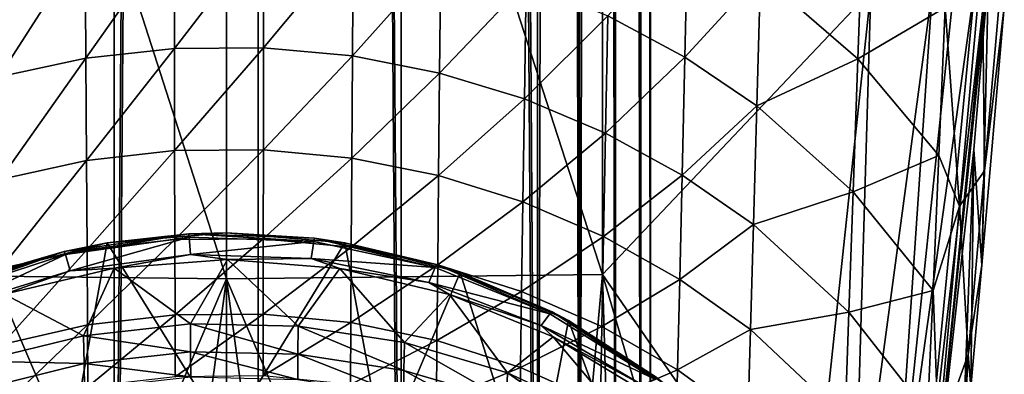
# Model space of a CAD drawing. Units: inches. Extents: x -16.6 to 16.6, y -12.2 to 13.
# Drawn here: x 15.4 to 16.3, y -8.2 to -7.9 of the extents above; entities that cross this region are included whole.
import ezdxf

# ---------------------------------------------------------------- set-up
doc = ezdxf.new("R2010")
doc.units = ezdxf.units.IN
doc.header["$MEASUREMENT"] = 0
doc.layers.add('SEAT-ARM', color=5, linetype='Continuous')
doc.layers.add('SEAT-FRAME', color=5, linetype='Continuous')

msp = doc.modelspace()

# ---------------------------------------------------------------- linework, layer by layer
at = {"layer": 'SEAT-ARM'}
for points in [[(15.2923, -7.08013, 25.45462), (15.2923, -8.11122, 25.22626), (15.625, -8.11488, 25.24168)], [(15.625, -8.11488, 25.24168), (15.625, -7.08332, 25.47015), (15.2923, -7.08013, 25.45462)], [(15.9577, -8.11122, 25.22626), (15.9577, -7.08013, 25.45462), (15.625, -7.08332, 25.47015)], [(15.9577, -8.11122, 25.22626), (15.625, -7.08332, 25.47015), (15.625, -8.11488, 25.24168)], [(15.9577, -8.11122, 25.22626), (16.19497, -7.86028, 25.25317), (15.9577, -7.08013, 25.45462)], [(16.18351, -7.9204, 23.53313), (16.09728, -7.84587, 23.49945), (16.18799, -7.79102, 23.62836)], [(16.26066, -7.87483, 23.67044), (16.18351, -7.9204, 23.53313), (16.18799, -7.79102, 23.62836)], [(15.49994, -7.81739, 23.34675), (15.57871, -7.80892, 23.34334), (15.5006, -7.9198, 23.25562)], [(15.57896, -7.91118, 23.25248), (15.5006, -7.9198, 23.25562), (15.57871, -7.80892, 23.34334)], [(15.57896, -7.91118, 23.25248), (15.57871, -7.80892, 23.34334), (15.65803, -7.80826, 23.34308)], [(15.65785, -7.91051, 23.25224), (15.57896, -7.91118, 23.25248), (15.65803, -7.80826, 23.34308)], [(15.65785, -7.91051, 23.25224), (15.65803, -7.80826, 23.34308), (15.73695, -7.81543, 23.34597)], [(16.03052, -7.91896, 23.38793), (15.96221, -7.88239, 23.37306), (16.03316, -7.80371, 23.48052)], [(16.09728, -7.84587, 23.49945), (16.03052, -7.91896, 23.38793), (16.03316, -7.80371, 23.48052)], [(15.49994, -7.81739, 23.34675), (15.42372, -7.93623, 23.26162), (15.42263, -7.83352, 23.35327)], [(15.5006, -7.9198, 23.25562), (15.42372, -7.93623, 23.26162), (15.49994, -7.81739, 23.34675)], [(15.73636, -7.91781, 23.2549), (15.65785, -7.91051, 23.25224), (15.73695, -7.81543, 23.34597)], [(15.73636, -7.91781, 23.2549), (15.73695, -7.81543, 23.34597), (15.81457, -7.83029, 23.35196)], [(15.81355, -7.93294, 23.26042), (15.73636, -7.91781, 23.2549), (15.81457, -7.83029, 23.35196)], [(15.81355, -7.93294, 23.26042), (15.81457, -7.83029, 23.35196), (15.88995, -7.85269, 23.36102)], [(16.26066, -7.87483, 23.67044), (16.29338, -7.82833, 23.75408), (16.27335, -8.05068, 23.57276)], [(16.27335, -8.05068, 23.57276), (16.29338, -7.82833, 23.75408), (16.29547, -8.01939, 23.65374)], [(16.29547, -8.01939, 23.65374), (16.29338, -7.82833, 23.75408), (16.31046, -7.84757, 23.78972)], [(16.28735, -7.85094, 25.18333), (16.23707, -8.36827, 25.06146), (16.29754, -7.84513, 25.15148)], [(16.29754, -7.84513, 25.15148), (16.23707, -8.36827, 25.06146), (16.24592, -8.36007, 25.02135)], [(16.29754, -7.84513, 25.15148), (16.24592, -8.36007, 25.02135), (16.29898, -7.84492, 25.13459)], [(16.24592, -8.36007, 25.02135), (16.28605, -8.00053, 24.92683), (16.29898, -7.84492, 25.13459)], [(16.29898, -7.84492, 25.13459), (16.28605, -8.00053, 24.92683), (16.29299, -8.10294, 23.62989)], [(16.29898, -7.84492, 25.13459), (16.29299, -8.10294, 23.62989), (16.31293, -7.87479, 23.81418)], [(15.88995, -7.85269, 23.36102), (15.88849, -7.95574, 23.26876), (15.81355, -7.93294, 23.26042)], [(15.88995, -7.85269, 23.36102), (15.96221, -7.88239, 23.37306), (15.88849, -7.95574, 23.26876)], [(16.09407, -7.96196, 23.40548), (16.03052, -7.91896, 23.38793), (16.09728, -7.84587, 23.49945)], [(16.18351, -7.9204, 23.53313), (16.09407, -7.96196, 23.40548), (16.09728, -7.84587, 23.49945)], [(16.2685, -7.85533, 25.21238), (16.21427, -8.37425, 25.09861), (16.28735, -7.85094, 25.18333)], [(16.28735, -7.85094, 25.18333), (16.21427, -8.37425, 25.09861), (16.23707, -8.36827, 25.06146)], [(16.31293, -7.87479, 23.81418), (16.29547, -8.01939, 23.65374), (16.31046, -7.84757, 23.78972)], [(16.14013, -8.37543, 25.13956), (16.19497, -7.86028, 25.25317), (15.9577, -8.11122, 25.22626)], [(16.17962, -8.37661, 25.12565), (16.19497, -7.86028, 25.25317), (16.14013, -8.37543, 25.13956)], [(16.21427, -8.37425, 25.09861), (16.24952, -7.85723, 25.22982), (16.17962, -8.37661, 25.12565)], [(16.17962, -8.37661, 25.12565), (16.24952, -7.85723, 25.22982), (16.19497, -7.86028, 25.25317)], [(16.2685, -7.85533, 25.21238), (16.24952, -7.85723, 25.22982), (16.21427, -8.37425, 25.09861)], [(16.26066, -7.87483, 23.67044), (16.25506, -8.006, 23.57231), (16.18351, -7.9204, 23.53313)], [(16.26066, -7.87483, 23.67044), (16.27335, -8.05068, 23.57276), (16.25506, -8.006, 23.57231)], [(16.29299, -8.10294, 23.62989), (16.29547, -8.01939, 23.65374), (16.31293, -7.87479, 23.81418)], [(15.88849, -7.95574, 23.26876), (15.96221, -7.88239, 23.37306), (15.96028, -7.98597, 23.27984)], [(15.96028, -7.98597, 23.27984), (15.96221, -7.88239, 23.37306), (16.03052, -7.91896, 23.38793)], [(15.50119, -8.01035, 23.16353), (15.5006, -7.9198, 23.25562), (15.57896, -7.91118, 23.25248)], [(15.57917, -8.00159, 23.16066), (15.50119, -8.01035, 23.16353), (15.57896, -7.91118, 23.25248)], [(15.57917, -8.00159, 23.16066), (15.57896, -7.91118, 23.25248), (15.65785, -7.91051, 23.25224)], [(15.6577, -8.00091, 23.16044), (15.57917, -8.00159, 23.16066), (15.65785, -7.91051, 23.25224)], [(15.6577, -8.00091, 23.16044), (15.65785, -7.91051, 23.25224), (15.73636, -7.91781, 23.2549)], [(15.5006, -7.9198, 23.25562), (15.4247, -8.02704, 23.16901), (15.42372, -7.93623, 23.26162)], [(15.50119, -8.01035, 23.16353), (15.4247, -8.02704, 23.16901), (15.5006, -7.9198, 23.25562)], [(15.73583, -8.00833, 23.16287), (15.6577, -8.00091, 23.16044), (15.73636, -7.91781, 23.2549)], [(15.73583, -8.00833, 23.16287), (15.73636, -7.91781, 23.2549), (15.81355, -7.93294, 23.26042)], [(15.96028, -7.98597, 23.27984), (16.03052, -7.91896, 23.38793), (16.0281, -8.0232, 23.29352)], [(16.0281, -8.0232, 23.29352), (16.03052, -7.91896, 23.38793), (16.09407, -7.96196, 23.40548)], [(16.17937, -8.03794, 23.43667), (16.09407, -7.96196, 23.40548), (16.18351, -7.9204, 23.53313)], [(16.18351, -7.9204, 23.53313), (16.25506, -8.006, 23.57231), (16.17937, -8.03794, 23.43667)], [(15.81355, -7.93294, 23.26042), (15.81264, -8.0237, 23.16791), (15.73583, -8.00833, 23.16287)], [(15.81355, -7.93294, 23.26042), (15.88849, -7.95574, 23.26876), (15.81264, -8.0237, 23.16791)], [(15.81264, -8.0237, 23.16791), (15.88849, -7.95574, 23.26876), (15.88718, -8.04687, 23.17552)], [(15.88718, -8.04687, 23.17552), (15.88849, -7.95574, 23.26876), (15.96028, -7.98597, 23.27984)], [(16.0281, -8.0232, 23.29352), (16.09407, -7.96196, 23.40548), (16.09113, -8.06696, 23.30966)], [(16.09113, -8.06696, 23.30966), (16.09407, -7.96196, 23.40548), (16.17937, -8.03794, 23.43667)], [(15.88718, -8.04687, 23.17552), (15.96028, -7.98597, 23.27984), (15.95856, -8.07758, 23.18564)], [(15.95856, -8.07758, 23.18564), (15.96028, -7.98597, 23.27984), (16.0281, -8.0232, 23.29352)], [(15.50171, -8.08901, 23.07056), (15.50119, -8.01035, 23.16353), (15.57917, -8.00159, 23.16066)], [(15.57936, -8.08013, 23.06797), (15.50171, -8.08901, 23.07056), (15.57917, -8.00159, 23.16066)], [(15.57936, -8.08013, 23.06797), (15.57917, -8.00159, 23.16066), (15.6577, -8.00091, 23.16044)], [(15.65756, -8.07944, 23.06777), (15.57936, -8.08013, 23.06797), (15.6577, -8.00091, 23.16044)], [(15.65756, -8.07944, 23.06777), (15.6577, -8.00091, 23.16044), (15.73583, -8.00833, 23.16287)], [(16.24592, -8.36007, 25.02135), (16.27411, -8.31341, 23.42354), (16.28605, -8.00053, 24.92683)], [(16.27411, -8.31341, 23.42354), (16.28336, -8.21076, 23.52986), (16.28605, -8.00053, 24.92683)], [(16.28605, -8.00053, 24.92683), (16.28336, -8.21076, 23.52986), (16.29299, -8.10294, 23.62989)], [(15.42555, -8.10594, 23.07552), (15.4247, -8.02704, 23.16901), (15.50119, -8.01035, 23.16353)], [(15.50171, -8.08901, 23.07056), (15.42555, -8.10594, 23.07552), (15.50119, -8.01035, 23.16353)], [(15.73583, -8.00833, 23.16287), (15.73537, -8.08696, 23.06996), (15.65756, -8.07944, 23.06777)], [(15.73583, -8.00833, 23.16287), (15.81264, -8.0237, 23.16791), (15.73537, -8.08696, 23.06996)], [(16.25506, -8.006, 23.57231), (16.24989, -8.1252, 23.47293), (16.17937, -8.03794, 23.43667)], [(16.25506, -8.006, 23.57231), (16.27335, -8.05068, 23.57276), (16.24989, -8.1252, 23.47293)], [(16.28101, -8.18174, 23.50675), (16.27335, -8.05068, 23.57276), (16.29547, -8.01939, 23.65374)], [(16.29299, -8.10294, 23.62989), (16.28101, -8.18174, 23.50675), (16.29547, -8.01939, 23.65374)], [(15.73537, -8.08696, 23.06996), (15.81264, -8.0237, 23.16791), (15.81185, -8.10255, 23.07453)], [(15.81185, -8.10255, 23.07453), (15.81264, -8.0237, 23.16791), (15.88718, -8.04687, 23.17552)], [(15.95856, -8.07758, 23.18564), (16.0281, -8.0232, 23.29352), (16.02593, -8.1154, 23.19813)], [(16.02593, -8.1154, 23.19813), (16.0281, -8.0232, 23.29352), (16.09113, -8.06696, 23.30966)], [(16.17937, -8.03794, 23.43667), (16.17556, -8.14429, 23.33834), (16.09113, -8.06696, 23.30966)], [(16.17937, -8.03794, 23.43667), (16.24989, -8.1252, 23.47293), (16.17556, -8.14429, 23.33834)], [(15.81185, -8.10255, 23.07453), (15.88718, -8.04687, 23.17552), (15.88604, -8.12604, 23.08141)], [(15.88604, -8.12604, 23.08141), (15.88718, -8.04687, 23.17552), (15.95856, -8.07758, 23.18564)], [(16.27335, -8.05068, 23.57276), (16.25487, -8.25458, 23.37181), (16.24989, -8.1252, 23.47293)], [(16.25487, -8.25458, 23.37181), (16.27335, -8.05068, 23.57276), (16.28101, -8.18174, 23.50675)], [(16.09113, -8.06696, 23.30966), (16.0885, -8.15986, 23.21286), (16.02593, -8.1154, 23.19813)], [(16.09113, -8.06696, 23.30966), (16.17556, -8.14429, 23.33834), (16.0885, -8.15986, 23.21286)], [(15.5196, -8.0832, 21.85842), (15.4816, -8.0908, 21.89024), (15.59188, -8.07507, 21.88927)], [(15.4816, -8.0908, 21.89024), (15.48265, -8.09355, 21.90594), (15.59188, -8.07507, 21.88927)], [(15.48265, -8.09355, 21.90594), (15.59211, -8.07811, 21.90532), (15.59188, -8.07507, 21.88927)], [(15.48265, -8.09355, 21.90594), (15.48686, -8.10774, 21.94076), (15.59211, -8.07811, 21.90532)], [(15.48686, -8.10774, 21.94076), (15.5931, -8.0935, 21.94081), (15.59211, -8.07811, 21.90532)], [(15.50215, -8.15576, 22.97682), (15.50171, -8.08901, 23.07056), (15.57936, -8.08013, 23.06797)], [(15.57952, -8.14677, 22.9745), (15.50215, -8.15576, 22.97682), (15.57936, -8.08013, 23.06797)], [(15.5196, -8.0832, 21.85842), (15.59188, -8.07507, 21.88927), (15.625, -8.0743, 21.85752)], [(15.625, -8.25351, 20.49625), (15.5196, -8.0832, 21.85842), (15.625, -8.0743, 21.85752)], [(15.57952, -8.14677, 22.9745), (15.57936, -8.08013, 23.06797), (15.65756, -8.07944, 23.06777)], [(15.65756, -8.07944, 23.06777), (15.65745, -8.14607, 22.97432), (15.57952, -8.14677, 22.9745)], [(15.625, -8.0743, 21.85752), (15.59188, -8.07507, 21.88927), (15.70287, -8.07904, 21.88949)], [(15.59211, -8.07811, 21.90532), (15.7023, -8.08201, 21.90545), (15.59188, -8.07507, 21.88927)], [(15.59188, -8.07507, 21.88927), (15.7023, -8.08201, 21.90545), (15.70287, -8.07904, 21.88949)], [(15.59211, -8.07811, 21.90532), (15.5931, -8.0935, 21.94081), (15.7023, -8.08201, 21.90545)], [(15.625, -8.0743, 21.85752), (15.70287, -8.07904, 21.88949), (15.72975, -8.08309, 21.85841)], [(15.72975, -8.08309, 21.85841), (15.625, -8.25351, 20.49625), (15.625, -8.0743, 21.85752)], [(15.65756, -8.07944, 23.06777), (15.73537, -8.08696, 23.06996), (15.65745, -8.14607, 22.97432)], [(15.7023, -8.08201, 21.90545), (15.80945, -8.10487, 21.90651), (15.70287, -8.07904, 21.88949)], [(15.72975, -8.08309, 21.85841), (15.70287, -8.07904, 21.88949), (15.8108, -8.10232, 21.89107)], [(15.70287, -8.07904, 21.88949), (15.80945, -8.10487, 21.90651), (15.8108, -8.10232, 21.89107)], [(15.88604, -8.12604, 23.08141), (15.95856, -8.07758, 23.18564), (15.95706, -8.15719, 23.09056)], [(15.95706, -8.15719, 23.09056), (15.95856, -8.07758, 23.18564), (16.02593, -8.1154, 23.19813)], [(15.41765, -8.10948, 21.86142), (15.4816, -8.0908, 21.89024), (15.5196, -8.0832, 21.85842)], [(15.48592, -8.26904, 20.49829), (15.41765, -8.10948, 21.86142), (15.5196, -8.0832, 21.85842)], [(15.42627, -8.17289, 22.98125), (15.42555, -8.10594, 23.07552), (15.50171, -8.08901, 23.07056)], [(15.50215, -8.15576, 22.97682), (15.42627, -8.17289, 22.98125), (15.50171, -8.08901, 23.07056)], [(15.48592, -8.26904, 20.49829), (15.5196, -8.0832, 21.85842), (15.625, -8.25351, 20.49625)], [(15.5931, -8.0935, 21.94081), (15.69998, -8.09709, 21.94078), (15.7023, -8.08201, 21.90545)], [(15.72975, -8.08309, 21.85841), (15.76408, -8.26904, 20.49829), (15.625, -8.25351, 20.49625)], [(15.65745, -8.14607, 22.97432), (15.73537, -8.08696, 23.06996), (15.73498, -8.15368, 22.97628)], [(15.7023, -8.08201, 21.90545), (15.69998, -8.09709, 21.94078), (15.80945, -8.10487, 21.90651)], [(15.72975, -8.08309, 21.85841), (15.8108, -8.10232, 21.89107), (15.83169, -8.10926, 21.8614)], [(15.83169, -8.10926, 21.8614), (15.76408, -8.26904, 20.49829), (15.72975, -8.08309, 21.85841)], [(15.73498, -8.15368, 22.97628), (15.73537, -8.08696, 23.06996), (15.81185, -8.10255, 23.07453)], [(15.41765, -8.10948, 21.86142), (15.37685, -8.12528, 21.89291), (15.4816, -8.0908, 21.89024)], [(15.37685, -8.12528, 21.89291), (15.3786, -8.12742, 21.90783), (15.4816, -8.0908, 21.89024)], [(15.3786, -8.12742, 21.90783), (15.48265, -8.09355, 21.90594), (15.4816, -8.0908, 21.89024)], [(15.3786, -8.12742, 21.90783), (15.38548, -8.13907, 21.94116), (15.48265, -8.09355, 21.90594)], [(15.38548, -8.13907, 21.94116), (15.48686, -8.10774, 21.94076), (15.48265, -8.09355, 21.90594)], [(15.52584, -8.10559, 21.94834), (15.5931, -8.0935, 21.94081), (15.48686, -8.10774, 21.94076)], [(15.62595, -8.09795, 21.94846), (15.5931, -8.0935, 21.94081), (15.52584, -8.10559, 21.94834)], [(15.59325, -8.15483, 22.03025), (15.62595, -8.09795, 21.94846), (15.52584, -8.10559, 21.94834)], [(15.62595, -8.09795, 21.94846), (15.69998, -8.09709, 21.94078), (15.5931, -8.0935, 21.94081)], [(15.68837, -8.15692, 22.02992), (15.62595, -8.09795, 21.94846), (15.59325, -8.15483, 22.03025)], [(15.72529, -8.10577, 21.94834), (15.69998, -8.09709, 21.94078), (15.62595, -8.09795, 21.94846)], [(15.68837, -8.15692, 22.02992), (15.72529, -8.10577, 21.94834), (15.62595, -8.09795, 21.94846)], [(15.72529, -8.10577, 21.94834), (15.80408, -8.11819, 21.94084), (15.69998, -8.09709, 21.94078)], [(15.69998, -8.09709, 21.94078), (15.80408, -8.11819, 21.94084), (15.80945, -8.10487, 21.90651)], [(15.52584, -8.10559, 21.94834), (15.48686, -8.10774, 21.94076), (15.42875, -8.12846, 21.94831)], [(15.49871, -8.16522, 22.0286), (15.52584, -8.10559, 21.94834), (15.42875, -8.12846, 21.94831)], [(15.59325, -8.15483, 22.03025), (15.52584, -8.10559, 21.94834), (15.49871, -8.16522, 22.0286)], [(15.78233, -8.1714, 22.02761), (15.72529, -8.10577, 21.94834), (15.68837, -8.15692, 22.02992)], [(15.82219, -8.12876, 21.94832), (15.80408, -8.11819, 21.94084), (15.72529, -8.10577, 21.94834)], [(15.78233, -8.1714, 22.02761), (15.82219, -8.12876, 21.94832), (15.72529, -8.10577, 21.94834)], [(15.73498, -8.15368, 22.97628), (15.81185, -8.10255, 23.07453), (15.81118, -8.16946, 22.98036)], [(15.80945, -8.10487, 21.90651), (15.80408, -8.11819, 21.94084), (15.91106, -8.1459, 21.90912)], [(15.80945, -8.10487, 21.90651), (15.91106, -8.1459, 21.90912), (15.8108, -8.10232, 21.89107)], [(15.83169, -8.10926, 21.8614), (15.8108, -8.10232, 21.89107), (15.91305, -8.1441, 21.89462)], [(15.8108, -8.10232, 21.89107), (15.91106, -8.1459, 21.90912), (15.91305, -8.1441, 21.89462)], [(15.81118, -8.16946, 22.98036), (15.81185, -8.10255, 23.07453), (15.88604, -8.12604, 23.08141)], [(16.28336, -8.21076, 23.52986), (16.28101, -8.18174, 23.50675), (16.29299, -8.10294, 23.62989)], [(15.625, -8.11488, 25.24168), (15.2923, -8.11122, 25.22626), (15.35063, -8.75637, 25.07195)], [(15.625, -8.11488, 25.24168), (15.35063, -8.75637, 25.07195), (15.52867, -8.8254, 25.06387)], [(15.35382, -8.31487, 20.50433), (15.41765, -8.10948, 21.86142), (15.48592, -8.26904, 20.49829)], [(15.42875, -8.12846, 21.94831), (15.48686, -8.10774, 21.94076), (15.38548, -8.13907, 21.94116)], [(15.52867, -8.8254, 25.06387), (15.625, -8.83435, 25.06292), (15.625, -8.11488, 25.24168)], [(15.625, -8.11488, 25.24168), (15.89881, -8.75672, 25.07191), (15.9577, -8.11122, 25.22626)], [(15.625, -8.11488, 25.24168), (15.625, -8.83435, 25.06292), (15.72064, -8.82553, 25.06386)], [(15.625, -8.11488, 25.24168), (15.72064, -8.82553, 25.06386), (15.89881, -8.75672, 25.07191)], [(15.83169, -8.10926, 21.8614), (15.89618, -8.31487, 20.50433), (15.76408, -8.26904, 20.49829)], [(15.83169, -8.10926, 21.8614), (15.91305, -8.1441, 21.89462), (15.92762, -8.15187, 21.867)], [(15.92762, -8.15187, 21.867), (15.89618, -8.31487, 20.50433), (15.83169, -8.10926, 21.8614)], [(15.9577, -8.11122, 25.22626), (15.89881, -8.75672, 25.07191), (15.97465, -8.69956, 25.07956)], [(16.02593, -8.1154, 23.19813), (16.02405, -8.19555, 23.10186), (15.95706, -8.15719, 23.09056)], [(15.9577, -8.11122, 25.22626), (15.97465, -8.69956, 25.07956), (16.08755, -8.55124, 25.10353)], [(16.08755, -8.55124, 25.10353), (16.14013, -8.37543, 25.13956), (15.9577, -8.11122, 25.22626)], [(16.02593, -8.1154, 23.19813), (16.0885, -8.15986, 23.21286), (16.02405, -8.19555, 23.10186)], [(15.82219, -8.12876, 21.94832), (15.90334, -8.15623, 21.94162), (15.80408, -8.11819, 21.94084)], [(15.80408, -8.11819, 21.94084), (15.90334, -8.15623, 21.94162), (15.91106, -8.1459, 21.90912)], [(15.49871, -8.16522, 22.0286), (15.42875, -8.12846, 21.94831), (15.40646, -8.18782, 22.02499)], [(15.87344, -8.198, 22.02336), (15.82219, -8.12876, 21.94832), (15.78233, -8.1714, 22.02761)], [(15.81118, -8.16946, 22.98036), (15.88604, -8.12604, 23.08141), (15.88508, -8.19325, 22.98652)], [(15.91405, -8.16628, 21.94896), (15.90334, -8.15623, 21.94162), (15.82219, -8.12876, 21.94832)], [(15.87344, -8.198, 22.02336), (15.91405, -8.16628, 21.94896), (15.82219, -8.12876, 21.94832)], [(15.88508, -8.19325, 22.98652), (15.88604, -8.12604, 23.08141), (15.95706, -8.15719, 23.09056)], [(16.24989, -8.1252, 23.47293), (16.24514, -8.2331, 23.37164), (16.17556, -8.14429, 23.33834)], [(16.24989, -8.1252, 23.47293), (16.25487, -8.25458, 23.37181), (16.24514, -8.2331, 23.37164)], [(15.50249, -8.21058, 22.88239), (15.50215, -8.15576, 22.97682), (15.57952, -8.14677, 22.9745)], [(15.57952, -8.14677, 22.9745), (15.57965, -8.20149, 22.88034), (15.50249, -8.21058, 22.88239)], [(15.57952, -8.14677, 22.9745), (15.65745, -8.14607, 22.97432), (15.57965, -8.20149, 22.88034)], [(15.57965, -8.20149, 22.88034), (15.65745, -8.14607, 22.97432), (15.65736, -8.20078, 22.88018)], [(15.65736, -8.20078, 22.88018), (15.65745, -8.14607, 22.97432), (15.73498, -8.15368, 22.97628)], [(15.91106, -8.1459, 21.90912), (15.90334, -8.15623, 21.94162), (16.00329, -8.20331, 21.91464)], [(15.91106, -8.1459, 21.90912), (16.00329, -8.20331, 21.91464), (15.91305, -8.1441, 21.89462)], [(15.92762, -8.15187, 21.867), (15.91305, -8.1441, 21.89462), (16.0058, -8.20254, 21.90145)], [(15.91305, -8.1441, 21.89462), (16.00329, -8.20331, 21.91464), (16.0058, -8.20254, 21.90145)], [(16.17556, -8.14429, 23.33834), (16.17216, -8.23843, 23.239), (16.0885, -8.15986, 23.21286)], [(16.17556, -8.14429, 23.33834), (16.24514, -8.2331, 23.37164), (16.17216, -8.23843, 23.239)], [(15.42684, -8.22789, 22.88629), (15.42627, -8.17289, 22.98125), (15.50215, -8.15576, 22.97682)], [(15.50249, -8.21058, 22.88239), (15.42684, -8.22789, 22.88629), (15.50215, -8.15576, 22.97682)], [(15.49871, -8.16522, 22.0286), (15.59334, -8.17945, 22.07133), (15.59325, -8.15483, 22.03025)], [(15.59334, -8.17945, 22.07133), (15.68819, -8.18154, 22.07105), (15.59325, -8.15483, 22.03025)], [(15.59325, -8.15483, 22.03025), (15.68819, -8.18154, 22.07105), (15.68837, -8.15692, 22.02992)], [(15.65736, -8.20078, 22.88018), (15.73498, -8.15368, 22.97628), (15.73467, -8.20848, 22.88192)], [(15.68819, -8.18154, 22.07105), (15.7819, -8.19605, 22.06905), (15.68837, -8.15692, 22.02992)], [(15.68837, -8.15692, 22.02992), (15.7819, -8.19605, 22.06905), (15.78233, -8.1714, 22.02761)], [(15.73467, -8.20848, 22.88192), (15.73498, -8.15368, 22.97628), (15.81118, -8.16946, 22.98036)], [(15.95706, -8.15719, 23.09056), (15.95579, -8.22478, 22.9947), (15.88508, -8.19325, 22.98652)], [(15.92762, -8.15187, 21.867), (16.01468, -8.3887, 20.51405), (15.89618, -8.31487, 20.50433)], [(15.91405, -8.16628, 21.94896), (15.99402, -8.2097, 21.94453), (15.90334, -8.15623, 21.94162)], [(15.90334, -8.15623, 21.94162), (15.99402, -8.2097, 21.94453), (16.00329, -8.20331, 21.91464)], [(15.92762, -8.15187, 21.867), (16.0058, -8.20254, 21.90145), (16.0151, -8.20968, 21.87639)], [(16.0151, -8.20968, 21.87639), (16.01468, -8.3887, 20.51405), (15.92762, -8.15187, 21.867)], [(15.95706, -8.15719, 23.09056), (16.02405, -8.19555, 23.10186), (15.95579, -8.22478, 22.9947)], [(15.40646, -8.18782, 22.02499), (15.49906, -8.18985, 22.0699), (15.49871, -8.16522, 22.0286)], [(15.49906, -8.18985, 22.0699), (15.59334, -8.17945, 22.07133), (15.49871, -8.16522, 22.0286)], [(15.98442, -8.24975, 22.01509), (15.91405, -8.16628, 21.94896), (15.87344, -8.198, 22.02336)], [(15.99838, -8.21725, 21.9516), (15.99402, -8.2097, 21.94453), (15.91405, -8.16628, 21.94896)], [(15.98442, -8.24975, 22.01509), (15.99838, -8.21725, 21.9516), (15.91405, -8.16628, 21.94896)], [(16.0885, -8.15986, 23.21286), (16.0862, -8.24064, 23.11516), (16.02405, -8.19555, 23.10186)], [(16.0885, -8.15986, 23.21286), (16.17216, -8.23843, 23.239), (16.0862, -8.24064, 23.11516)], [(15.73467, -8.20848, 22.88192), (15.81118, -8.16946, 22.98036), (15.81064, -8.22442, 22.88551)], [(15.7819, -8.19605, 22.06905), (15.87275, -8.22268, 22.06539), (15.78233, -8.1714, 22.02761)], [(15.78233, -8.1714, 22.02761), (15.87275, -8.22268, 22.06539), (15.87344, -8.198, 22.02336)], [(15.81064, -8.22442, 22.88551), (15.81118, -8.16946, 22.98036), (15.88508, -8.19325, 22.98652)], [(15.49906, -8.18985, 22.0699), (15.59342, -8.20175, 22.11246), (15.59334, -8.17945, 22.07133)], [(15.59342, -8.20175, 22.11246), (15.68802, -8.20384, 22.11222), (15.59334, -8.17945, 22.07133)], [(15.59334, -8.17945, 22.07133), (15.68802, -8.20384, 22.11222), (15.68819, -8.18154, 22.07105)], [(15.68802, -8.20384, 22.11222), (15.78149, -8.21837, 22.11054), (15.68819, -8.18154, 22.07105)], [(15.68819, -8.18154, 22.07105), (15.78149, -8.21837, 22.11054), (15.7819, -8.19605, 22.06905)], [(16.26968, -8.30794, 23.37421), (16.25487, -8.25458, 23.37181), (16.28101, -8.18174, 23.50675)], [(16.27411, -8.31341, 23.42354), (16.26968, -8.30794, 23.37421), (16.28101, -8.18174, 23.50675)], [(16.27411, -8.31341, 23.42354), (16.28101, -8.18174, 23.50675), (16.28336, -8.21076, 23.52986)], [(15.40707, -8.21249, 22.06679), (15.49906, -8.18985, 22.0699), (15.40646, -8.18782, 22.02499)], [(15.40707, -8.21249, 22.06679), (15.49939, -8.21217, 22.11126), (15.49906, -8.18985, 22.0699)], [(15.49939, -8.21217, 22.11126), (15.59342, -8.20175, 22.11246), (15.49906, -8.18985, 22.0699)], [(15.88508, -8.19325, 22.98652), (15.88432, -8.24846, 22.89094), (15.81064, -8.22442, 22.88551)], [(15.88508, -8.19325, 22.98652), (15.95579, -8.22478, 22.9947), (15.88432, -8.24846, 22.89094)], [(15.78149, -8.21837, 22.11054), (15.87211, -8.24504, 22.10746), (15.7819, -8.19605, 22.06905)], [(15.7819, -8.19605, 22.06905), (15.87211, -8.24504, 22.10746), (15.87275, -8.22268, 22.06539)], [(15.87275, -8.22268, 22.06539), (15.98345, -8.2745, 22.05825), (15.87344, -8.198, 22.02336)], [(15.87344, -8.198, 22.02336), (15.98345, -8.2745, 22.05825), (15.98442, -8.24975, 22.01509)], [(16.02405, -8.19555, 23.10186), (16.02246, -8.26361, 23.00479), (15.95579, -8.22478, 22.9947)], [(16.02405, -8.19555, 23.10186), (16.0862, -8.24064, 23.11516), (16.02246, -8.26361, 23.00479)]]:
    msp.add_3dface(points, dxfattribs=at)
at = {"layer": 'SEAT-FRAME'}
for points in [[(16, -9.07831, 14.95207), (15.99173, 9.20376, 13.95407), (16, 9.20431, 13.99392)], [(16, 9.20431, 13.99392), (16, 8.96536, 15.80891), (16, -9.07831, 14.95207)], [(15.99158, -9.0777, 14.91182), (15.96901, 9.19301, 13.92205), (15.99173, 9.20376, 13.95407)], [(15.99158, -9.0777, 14.91182), (15.99173, 9.20376, 13.95407), (16, -9.07831, 14.95207)], [(15.93684, -9.05102, 14.85754), (15.93666, 9.17655, 13.90221), (15.96901, 9.19301, 13.92205)], [(15.93684, -9.05102, 14.85754), (15.96901, 9.19301, 13.92205), (15.96899, -9.06715, 14.879)], [(15.96899, -9.06715, 14.879), (15.96901, 9.19301, 13.92205), (15.99158, -9.0777, 14.91182)], [(15.9, 9.15864, 13.89617), (15.93666, 9.17655, 13.90221), (15.9, -9.03326, 14.84957)], [(15.9, -9.03326, 14.84957), (15.93666, 9.17655, 13.90221), (15.93684, -9.05102, 14.85754)], [(15.9, -9.03326, 14.84957), (15.77958, 9.11558, 13.89843), (15.9, 9.15864, 13.89617)], [(15.40208, -9.0116, 14.84844), (15.40208, 9.13668, 13.89732), (15.52572, 9.10439, 13.89902)], [(15.77958, -8.99079, 14.84734), (15.6532, 9.09726, 13.89939), (15.77958, 9.11558, 13.89843)], [(15.77958, -8.99079, 14.84734), (15.77958, 9.11558, 13.89843), (15.9, -9.03326, 14.84957)], [(15.40208, -9.0116, 14.84844), (15.52572, 9.10439, 13.89902), (15.52572, -8.97975, 14.84677)], [(15.52572, -8.97975, 14.84677), (15.52572, 9.10439, 13.89902), (15.6532, 9.09726, 13.89939)], [(15.52572, -8.97975, 14.84677), (15.6532, 9.09726, 13.89939), (15.6532, -8.97273, 14.8464)], [(15.6532, -8.97273, 14.8464), (15.6532, 9.09726, 13.89939), (15.77958, -8.99079, 14.84734)], [(16, 8.96536, 15.80891), (15.9915, 8.95401, 15.8499), (16, -8.84263, 16.74219)], [(16, -9.07831, 14.95207), (16, 8.96536, 15.80891), (16, -8.84263, 16.74219)], [(15.99149, -8.83142, 16.78203), (15.9915, 8.95401, 15.8499), (15.96947, 8.9352, 15.88251)], [(16, -8.84263, 16.74219), (15.9915, 8.95401, 15.8499), (15.99149, -8.83142, 16.78203)], [(15.96919, -8.81267, 16.81291), (15.96947, 8.9352, 15.88251), (15.93776, 8.91357, 15.90435)], [(15.99149, -8.83142, 16.78203), (15.96947, 8.9352, 15.88251), (15.96919, -8.81267, 16.81291)], [(15.93731, -8.79128, 16.8324), (15.93776, 8.91357, 15.90435), (15.9, 8.89314, 15.91283)], [(15.96919, -8.81267, 16.81291), (15.93776, 8.91357, 15.90435), (15.93731, -8.79128, 16.8324)], [(15.9, 8.89314, 15.91283), (15.77958, 8.85008, 15.91509), (15.9, -8.7714, 16.83859)], [(15.93731, -8.79128, 16.8324), (15.9, 8.89314, 15.91283), (15.9, -8.7714, 16.83859)], [(15.40208, -8.74974, 16.83746), (15.52572, 8.83889, 15.91568), (15.40208, 8.87118, 15.91398)], [(15.77958, -8.72893, 16.83637), (15.77958, 8.85008, 15.91509), (15.6532, 8.83177, 15.91605)], [(15.9, -8.7714, 16.83859), (15.77958, 8.85008, 15.91509), (15.77958, -8.72893, 16.83637)], [(15.52572, -8.71789, 16.83579), (15.52572, 8.83889, 15.91568), (15.40208, -8.74974, 16.83746)], [(15.52572, -8.71789, 16.83579), (15.6532, 8.83177, 15.91605), (15.52572, 8.83889, 15.91568)], [(15.6532, -8.71087, 16.83542), (15.6532, 8.83177, 15.91605), (15.52572, -8.71789, 16.83579)], [(15.77958, -8.72893, 16.83637), (15.6532, 8.83177, 15.91605), (15.6532, -8.71087, 16.83542)]]:
    msp.add_3dface(points, dxfattribs=at)

doc.saveas('drawing.dxf')
